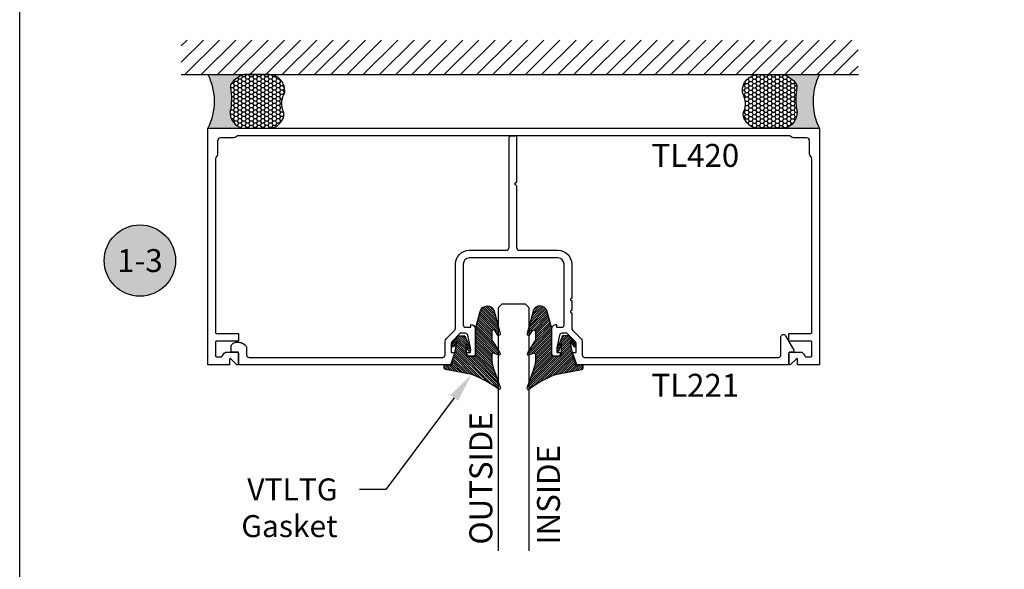
# Model space of a CAD drawing. Units: inches. Extents: x 0 to 108, y 0 to 43.
# Drawn here: x 0 to 8, y 16 to 20 of the extents above; entities that cross this region are included whole.
import ezdxf
from ezdxf import colors
from ezdxf.entities.mleader import LeaderData, LeaderLine
from ezdxf.enums import TextEntityAlignment as Align
from ezdxf.math import Vec2, Vec3

# ---------------------------------------------------------------- set-up
doc = ezdxf.new("R2010")
doc.units = ezdxf.units.IN
doc.header["$LTSCALE"] = 0.25
doc.header["$MEASUREMENT"] = 0
doc.layers.add('Arcadia-Mview', color=6, linetype='Continuous', plot=False)
for name, color, linetype in [('Arcadia-Profile', 6, 'Continuous'), ('Arcadia-Shade', 8, 'Continuous'), ('Arcadia-Symb', 7, 'Continuous'), ('Arcadia-Symb-Text', 3, 'Continuous'), ('Arcadia-Text', 3, 'Continuous'), ('Arcadia-Title', 1, 'Continuous')]:
    doc.layers.add(name, color=color, linetype=linetype)
doc.styles.get("Standard").update_dxf_attribs({"font": 'ARIALN.TTF'})

# ---------------------------------------------------------------- blocks, each defined once
blk = doc.blocks.new('VTL-TG-6')
at = {"layer": 'Arcadia-Shade', "lineweight": -3}
h = blk.add_hatch(dxfattribs=at)
h.set_pattern_fill('ANSI31', color=256, scale=0.1)
h.set_pattern_definition([(45, (-113.5450743350473, -541.0627922629219), (-0.008838834764831844, 0.008838834764831846), [])])
h.paths.add_polyline_path([(-0.0389562173104423, 0.1084999999999354), (-0.05395621731076972, 0.1954876840978841), (-0.02517196633425556, 0.1518452208780445, 1), (-0.009555272582019825, 0.1643399748269303), (-0.06195621731058054, 0.2374999999999545), (-0.1189562173103695, 0.2374999999999545), (-0.1649803030304611, 0.1225208737433832), (-0.1645638728039671, 0.1218567982853074, 0.7729490480753617), (-0.1458339042856096, 0.1169795398678843), (-0.1289562173105878, 0.1785940203294558), (-0.1289562173105878, 0.08050000000014279, -0.4142135623730949), (-0.1389562173106924, 0.0705000000000382), (-0.2049803030304247, 0.0705000000000382), (-0.2049803030304247, 0.2953780751156501), (-0.2432286159283024, 0.438122722153139, 0.7494921580973787), (-0.3583772150236655, 0.440730698480138), (-0.3924303030303236, 0.3101408523303917), (-0.3924303030303236, 0.2407798657842477, 0.136503795387324), (-0.3867671147982037, 0.2438299683009291), (-0.3633723252496566, 0.2817946168897834, -0.6609591218452052), (-0.3379803006705515, 0.2709776937992956), (-0.3379803006705515, 0.2076553150413929, -0.2676221684823393), (-0.3479591672366951, 0.190347025562005), (-0.3924303030303236, 0.1167977215236533), (-0.3924303030303236, 0.08078183297595842), (-0.3509701875946121, 0.09904220612668269, -0.3127685263645175), (-0.337983436729246, 0.08031216777726513), (-0.337983436729246, 0.03338690608222805, -0.04692078371571079), (-0.3611279656161059, -0.05281363375775072), (-0.3924303030303236, -0.1425858916728657), (-0.3924303030303236, -0.1976794042116126, -0.0702909072735833), (-0.17462496090684, -0.07701778277407811), (0.03643679924516618, -0.0376159419005262, 0.3498760500067145), (0.05198366477816307, -0.01811800371672234), (0.05198366477816307, -0.005667941746651195), (0.05198366477816307, 0), (0.02676964056666975, 0), (-0.009167048847757542, -0.005691812440090871)])
at = {"layer": 'Arcadia-Profile', "lineweight": -3}
blk.add_lwpolyline([(-0.17462496090684, -0.07701778277407811), (0.03643679924516618, -0.0376159419005262, 0.349876050006411), (0.05198366477816307, -0.01811800371672234), (0.05198366477816307, -0.005667941746651195), (0.05198366477816307, 0.003993509113115579), (-0.009167048847757542, -0.005691812440090871), (-0.0389562173104423, 0.1084999999999354), (-0.05395621731076972, 0.1954876840978841), (-0.02517196633425556, 0.1518452208780445, 0.9999999999999999), (-0.009555272582019825, 0.1643399748269303), (-0.06195621731058054, 0.2374999999999545), (-0.1189562173103695, 0.2374999999999545), (-0.1632938413222291, 0.1267340567027304, 0.9999999999999613), (-0.1458339042856096, 0.1169795398678843), (-0.1289562173105878, 0.1785940203294558), (-0.1289562173105878, 0.0805000000000291, -0.4142135623731209), (-0.1389562173108061, 0.0705000000000382), (-0.2049803030304247, 0.0705000000000382), (-0.2049803030304247, 0.2953780751156501), (-0.2432286159282739, 0.4381227221530253, 0.7494921580981774), (-0.3583772150236655, 0.440730698480138), (-0.4065193439701034, 0.2561109303343301, 0.7774086238177915), (-0.3867671147982037, 0.2438299683009291), (-0.3633723252496566, 0.2817946168897834, -0.6609591218448341), (-0.3379803006705515, 0.2709776937992956), (-0.3379803006705515, 0.2076553150412792, -0.2676221684808183), (-0.3479591672366951, 0.190347025562005), (-0.399017861016091, 0.1059027826713645, 0.6334094688063132), (-0.3967619477916742, 0.0788740367996752), (-0.3509701875946121, 0.09904220612668269, -0.312768526367139), (-0.337983436729246, 0.08031216777703776), (-0.337983436729246, 0.03338690608222805, -0.04692078371570853), (-0.3611279656161059, -0.05281363375775072), (-0.4065193439701034, -0.1829919802114546, 0.8474485785001904), (-0.3935640386125669, -0.1985360083930345, -0.07069205377802913)], format="xyb", close=True, dxfattribs=at)
blk = doc.blocks.new('*U46')
at = {"layer": 'Arcadia-Profile'}
for p, q in [((0, 0.03125), (4.913951960611112e-15, 2.019534613401049)), ((0.2500000000000032, 2.019534613401049), (0.25, 0.03125)), ((0.03125, 0), (0, 0.03125)), ((0.21875, 0), (0.03125, 0)), ((0.25, 0.03125), (0.21875, 0))]:
    blk.add_line(p, q, dxfattribs=at)
blk = doc.blocks.new('Keynote')
at = {"layer": 'Arcadia-Symb', "lineweight": -3}
h = blk.add_hatch(color=8, dxfattribs=at)
h.dxf.hatch_style = 1
edge = h.paths.add_edge_path()
edge.add_arc((0, 0), 0.1458, 0, 360)
at = {"layer": 'Defpoints', "lineweight": -3}
blk.add_circle((0, 0), 0.1458, dxfattribs=at)
at = {"layer": 'Arcadia-Symb-Text'}
blk.add_attdef('KEYNOTE_BUBBLE', text='', height=0.09375, dxfattribs=at).set_placement((0, 0), align=Align.MIDDLE_CENTER)
blk = doc.blocks.new('*U90')
at = {"layer": 'Arcadia-Profile'}
h = blk.add_hatch(color=256, dxfattribs=at)
edge = h.paths.add_edge_path()
edge.add_line((-2.45174251271156e-16, 0.4375000000000016), (-0.2988974903005593, 0.4375000000000016))
edge.add_arc((-0.3463574099615117, 0.2534496365510147), 0.1900709874229315, 35.125767951114085, 75.54049043261023, ccw=False)
edge.add_arc((-0.2207189974161372, 0.341834232434768), 0.03645833333331525, -9.589877105315225, 35.125767951116984, ccw=False)
edge.add_arc((0.3769942753516743, 0.2408472200134098), 0.5697260718773431, 170.4101228946807, 190.9855794753516)
edge.add_arc((-0.3162035016144282, 0.1290477569781351), 0.1339508165524493, -74.4499340415818, 1.3823096407652997, ccw=False)
edge.add_line((-0.2802939252582261, 3.945061869770218e-13), (-5.224709553885987e-13, 3.945061869770218e-13))
edge.add_arc((0.4353740885336166, 0.2187499999996783), 0.4872393246307395, 153.3231490947053, 206.6768509051579, ccw=False)
at = {"layer": 'Arcadia-Shade', "lineweight": -3}
h = blk.add_hatch(dxfattribs=at)
h.set_pattern_fill('HONEY', color=256, scale=0.1666666666666666)
h.set_pattern_definition([(0, (0, 0), (0.03124999999999999, 0.0180421959121758), [0.02083333333333333, -0.04166666666666666]), (120, (0, 0), (-0.03124999999999998, 0.0180421959121758), [0.02083333333333333, -0.04166666666666665]), (59.99999999999999, (0, 0), (6.938893903907227e-18, 0.03608439182435161), [-0.04166666666666666, 0.02083333333333333])])
h.paths.add_polyline_path([(-0.1822916666667022, 0.1322791213959755, -0.09001934690241767), (-0.1847701515715419, 0.3357604731470905, 0.1976228614784515), (-0.1909000534548177, 0.3628113783434662, 0.1781934081275219), (-0.2988974903005593, 0.4375000000000016), (-0.502859349739323, 0.4375000000000016, 0.09541692369352649), (-0.5449669866760624, 0.4293906065639375, 0.3204879081861797), (-0.6288313715488868, 0.3016840634053785, 0.1072170252175639), (-0.621097505118305, 0.271750789263458, -0.2200532177358035), (-0.6167120715252642, 0.1399333612894744, 0.1971983639969387), (-0.6172958626588294, 0.08457317199792896, 0.2294187004830088), (-0.5248415703750495, -3.358424649491099e-15), (-0.2802939252596271, -3.386180225106727e-15, 0.3435090603726142)])
at = {"layer": 'Arcadia-Profile'}
blk.add_lwpolyline([(-0.6210975051183052, 0.2717507892634584, -0.1073450320601699), (-0.6288328095791107, 0.3017209458993954, -0.3204104769671941), (-0.5449669866760648, 0.4293906065639365, -0.09541692369342575), (-0.5028593497393709, 0.4375000000000016), (-0.2988974903005595, 0.4375000000000016, -0.1781934081275193), (-0.1909000534548189, 0.3628113783434679, -0.1976228614784485), (-0.1847701515715415, 0.335760473147093, 0.09001934690241879), (-0.1822916666667021, 0.1322791213959756, -0.3435090603726143), (-0.280293925259627, -3.397745048276866e-15), (-0.5248415703750494, -3.397745048276866e-15, -0.2294187004830065), (-0.6172958626588289, 0.08457317199792766, -0.1971983639969396), (-0.6167120715252646, 0.1399333612894733, 0.2200532177358061)], format="xyb", close=True, dxfattribs=at)
blk.add_arc((0.4353740885322395, 0.2187499999999974), 0.4872393246293624, 153.3231490946661, 206.6768509053331, dxfattribs=at)

msp = doc.modelspace()

# ---------------------------------------------------------------- hatches: boundary and pattern name
at = {"layer": 'Arcadia-Shade'}
h = msp.add_hatch(dxfattribs=at)
h.set_pattern_fill('ANSI31', color=256, scale=0.75, style=0)
h.set_pattern_definition([(45, (-138.0584575345736, -95.13146980656984), (-0.06629126073623882, 0.06629126073623884), [])])
h.paths.add_polyline_path([(6.856709088119345, 19.88331015122915), (6.856709088119345, 20.16635764016453), (1.321894037959806, 20.16635764016453), (1.321894037959806, 19.88331015122915)])

# ---------------------------------------------------------------- linework, layer by layer
at = {"layer": 'Arcadia-Mview', "lineweight": -3}
msp.add_lwpolyline([(0, 37.31832558586399), (32, 37.31832558586399), (32, 0), (0, 0)], close=True, dxfattribs=at)
at = {"layer": 'Arcadia-Profile'}
for points in [[(6.392747885009747, 17.61381014820121, -0.1608707241869826), (6.398703918503053, 17.61184293508322, -0.1426122716440314), (6.422709641229268, 17.58022990123221, 0.3106090315366359), (6.432046762430311, 17.57381014813513), (6.468598545904484, 17.57381014813513, 0.4142135623733031), (6.478598545921017, 17.58381014815165), (6.478598545921022, 17.69381014833344, 0.4142135623733031), (6.468598545904484, 17.70381014834997), (6.290416080591633, 17.70381014834998), (6.29041608059169, 17.76581014845247), (6.468598545904484, 17.76581014845242, 0.4142135623733031), (6.478598545921017, 17.77581014846895), (6.478598545921007, 19.19562768579735, 0.2226478581441416), (6.469598545906143, 19.21483705854139, -0.2226478581440864), (6.460598545891266, 19.23404643128542), (6.460598545891256, 19.34081015105561, 0.4142135623729701), (6.435598545849949, 19.36581015109692), (6.328834826079749, 19.36581015109692, -0.2226478581440772), (6.309625453335712, 19.37481015111178, 0.2226478581441783), (6.290416080591683, 19.38381015112667), (1.789300775598369, 19.38381015112667, 0.2226478581440847), (1.770091402854346, 19.3748101511118, -0.2226478581440563), (1.750882030110306, 19.36581015109693), (1.64411831034012, 19.36581015109692, 0.4142135623730118), (1.619118310298811, 19.3408101510556), (1.619118310298805, 19.23404643128542, -0.2226478581441726), (1.610118310283923, 19.21483705854139, 0.2226478581441424), (1.60111831026906, 19.19562768579735), (1.601118310269053, 17.77581014846896, 0.414213562373095), (1.611118310285578, 17.76581014845243), (1.789300775598376, 17.76581014845247), (1.789300775598432, 17.70381014834998), (1.611118310285578, 17.70381014834997, 0.414213562373095), (1.601118310269054, 17.69381014833344), (1.601118310269053, 17.58381014815166, 0.414213562373095), (1.611118310285578, 17.57381014813513), (1.644670093754803, 17.57381014813514, 0.2530696314694503), (1.657007214960794, 17.58022990123218, -0.1426122716441566), (1.681012937687017, 17.61184293508323, -0.1608707241869193), (1.68696897118032, 17.61381014820122), (1.779300775581914, 17.61381014820123, -0.4142135623726788), (1.789300775598427, 17.6038101481847), (1.789300775598462, 17.51881014804427, -0.414213562373095), (1.779300775581943, 17.50881014802775), (1.777300775578597, 17.50881014802772), (1.727563958950308, 17.55903214607834, 0.6699352642220787), (1.71730077547943, 17.55481014810374), (1.717300775479456, 17.50881014802772), (1.539118310166584, 17.50881014802769), (1.539118310166584, 19.44581015122915), (6.540598546023475, 19.44581015122915), (6.540598546023482, 17.50881014802769), (6.362416080710609, 17.50881014802772), (6.362416080710637, 17.55481014810373, 0.6699352642220803), (6.352152897239769, 17.55903214607833), (6.302416080611465, 17.50881014802772), (6.300416080608123, 17.50881014802775, -0.414213562372991), (6.290416080591605, 17.51881014804427), (6.290416080591644, 17.6038101481847, -0.4142135623719504), (6.300416080608144, 17.61381014820122)], [(3.977127950514632, 18.44631014828053, 0.414213562373095), (4.002127950555948, 18.47131014832184), (4.002127950555934, 19.36381015109362, -0.414213562373095), (4.022127950588995, 19.38381015112667), (4.057638905601158, 19.38381015112667, -0.3126416114489398), (4.064127950658399, 19.37444675454186), (4.064127950658506, 19.01367843001211, -0.1989123673795874), (4.058270086272564, 18.99953629436501), (4.048127950632161, 18.98939415872458), (4.058270086272497, 18.97925202308422, -0.1989123673792146), (4.064127950658424, 18.96510988743714), (4.064127950658405, 18.47131014832184, 0.414213562373095), (4.08912795069973, 18.44631014828053), (4.402363429313947, 18.44631014828057, -0.4142135623730858), (4.514863429499883, 18.33381014809463), (4.514863429499904, 18.05454629903609, 1.000000000000178), (4.514863429499908, 18.03454629903609), (4.514863429499911, 17.95454629903609, 1.000000000000178), (4.514863429499915, 17.93454629903609), (4.514863429499926, 17.8098299075548, 0.1990202627216363), (4.522193100331823, 17.79214490069315), (4.592978758809251, 17.72141799069603, -0.1990202627216363), (4.600308429641146, 17.70373298383439), (4.600308429641146, 17.59081014816326, 0.4142135623731991), (4.620308429674203, 17.57081014813021), (6.206497116409111, 17.57081014813021, 0.414213562373095), (6.226497116409114, 17.59081014813021), (6.226497116409114, 17.7378207869511, -0.7687211441177928), (6.263817501512769, 17.74789093918248), (6.332568828226788, 17.62881014822608, -0.577350269190001), (6.323908574174624, 17.61381014820128), (6.299300783035903, 17.61381014820123, 0.4142135623723666), (6.289300783035927, 17.60381014820123), (6.289300783035927, 17.50881014802773), (4.557338732600371, 17.50881014802773), (4.521308429510576, 17.61131014819713), (4.550308429558502, 17.61131014819713), (4.5503084295585, 17.68301014831563, 0.1989123673784197), (4.542986099076142, 17.70068781787443), (4.476308429436155, 17.76731014845497), (4.434358429366867, 17.76731014845497, 0.350320277382669), (4.414853466731888, 17.75173241412293), (4.392358429297449, 17.64931014825998), (4.39235842929742, 17.61131014819713), (4.421358429345347, 17.61131014819713), (4.421358429345338, 17.59931014817728, -0.4142135623726268), (4.401358429312296, 17.57931014814424), (4.372358429264398, 17.57931014814424, -0.414213562373303), (4.35235842923133, 17.59931014817728), (4.352358429231314, 17.80130514851117, -0.4142135623730951), (4.39036342929413, 17.83931014857397), (4.39036342929413, 17.81731014853759), (4.432363429363576, 17.81731014853759, 0.414213562373095), (4.452363429396627, 17.83731014857064), (4.452363429396588, 18.33381014809463, 0.414213562373095), (4.402363429313947, 18.38381014817727), (3.677403426876175, 18.38381014817727, 0.414213562373095), (3.627403426793535, 18.33381014809463), (3.62740342679352, 17.83731014857065, 0.414213562373147), (3.647403426826571, 17.81731014853759), (3.689403426895989, 17.81731014853759), (3.689403426895989, 17.83931014857398, -0.4142135623730677), (3.727408426958799, 17.80130514851117), (3.727408426958814, 17.59931014817729, -0.414213562373095), (3.707408426925763, 17.57931014814424), (3.678408426877837, 17.57931014814424, -0.4142135623727308), (3.658408426844787, 17.59931014817728), (3.658408426844773, 17.61131014819713), (3.687408426892699, 17.61131014819713), (3.68740842689267, 17.64931014825998), (3.664971378870752, 17.75146838224298, 0.3541185725616026), (3.645408426823288, 17.76731014845496), (3.60345842675396, 17.76731014845497), (3.536795440858402, 17.7007024894321, 0.1991281625210508), (3.529458426631614, 17.68301014831563), (3.529458426631614, 17.61131014819713), (3.55845842667954, 17.61131014819713), (3.522428123589677, 17.50881014802773), (1.790916073154987, 17.50881014802773), (1.790916073155016, 17.61381014820126), (1.728916073052547, 17.61381014820126), (1.728916073052548, 17.65381014826738, -0.4142135623732121), (1.768916073118676, 17.69381014833348), (1.790916073155044, 17.69381014833347, -0.1083693249037547), (1.828483245365463, 17.68412261126448, -0.2828305226541253), (1.855916073262458, 17.63950509510984), (1.855916073262437, 17.59081014816327, 0.4142135623731991), (1.875916073295494, 17.5708101481302), (3.459458426515926, 17.57081014813021, 0.414213562373095), (3.47945842654898, 17.59081014816326), (3.479458426548979, 17.70373298383439, -0.1990202627215948), (3.486788097380867, 17.72141799069603), (3.557573755858336, 17.79214490069318, 0.1990202627216059), (3.564903426690222, 17.80982990755483), (3.564903426690237, 18.33381014809463, -0.4142135623730673), (3.677403426876175, 18.44631014828052)]]:
    msp.add_lwpolyline(points, format="xyb", close=True, dxfattribs=at)
at = {"layer": 'Arcadia-Shade'}
msp.add_line((1.321894037959806, 19.88331015122915), (6.859924991251729, 19.88331015122913), dxfattribs=at)

# ---------------------------------------------------------------- block references
at = {"layer": 'Arcadia-Profile', "lineweight": -3, "xscale": -1}
msp.add_blockref('VTL-TG-6', (3.522428123589677, 17.50881014802773), dxfattribs=at)
at = {"layer": 'Arcadia-Profile', "lineweight": -3, "rotation": 180}
msp.add_blockref('*U46', (4.16485842662, 18.00881014802773), dxfattribs=at)
at = {"layer": 'Arcadia-Profile', "lineweight": -3}
msp.add_blockref('VTL-TG-6', (4.55733872964997, 17.50881014802773), dxfattribs=at)
at = {"layer": 'Arcadia-Symb', "lineweight": -3, "xscale": 2, "yscale": 2, "zscale": 2}
msp.add_blockref('Keynote', (0.9829803927611778, 18.36241795175179), dxfattribs=at).add_auto_attribs({'KEYNOTE_BUBBLE': '1-3'})
at = {"layer": 'Arcadia-Text', "xscale": -1}
msp.add_blockref('*U90', (1.539118310166584, 19.44581015122915), dxfattribs=at)
at = {"layer": 'Arcadia-Text'}
msp.add_blockref('*U90', (6.540598546023483, 19.44581015122915), dxfattribs=at)

# ---------------------------------------------------------------- texts
at = {"layer": 'Arcadia-Text', "lineweight": -3}
for s, p in [('TL420', (5.166665270017674, 19.12886279585507)), ('TL221', (5.166665270017674, 17.24871771213983))]:
    msp.add_text(s, height=0.1875, dxfattribs=at).set_placement(p)
for s, p in [('OUTSIDE', (3.865559323484419, 16.03923358797321)), ('INSIDE', (4.41862448320235, 16.03923358797321))]:
    msp.add_text(s, height=0.1875, rotation=90, dxfattribs=at).set_placement(p)

# ---------------------------------------------------------------- leaders
ml = msp.add_multileader_mtext('Standard', dxfattribs=at)
ml.set_content('VTLTG \\PGasket', color=256)
ml.set_leader_properties()
ml.build(insert=Vec2(0, 0))
ml.multileader.update_dxf_attribs({"dogleg_length": 0.36, "arrow_head_size": 0.24})
ctx = ml.context
ctx.base_point, ctx.char_height, ctx.arrow_head_size, ctx.landing_gap_size, ctx.plane_origin = Vec3(1.767891324623034, 16.48893480960957), 0.18, 0.24, 0.18, Vec3(3.592671478988549, 13.50115062231718)
ctx.text_align_type = 2
notes = []
notes.append((ctx, [(1, (1, 1, 0), (2.994006134424652, 16.48893480960957), (-1, 0), 0.2149961194878387, [(0, [(3.697053084496517, 17.43179236525366)], 0, [])])]))
ctx.mtext.insert, ctx.mtext.alignment, ctx.mtext.flow_direction = Vec3(2.599010014936813, 16.58046959814982), 3, 5
at = {"layer": 'Arcadia-Title', "lineweight": -3}
ml = msp.add_multileader_mtext('Standard', dxfattribs=at)
ml.set_content('SCREW SPLINE \\POUTSIDE SET', color=256)
ml.set_leader_properties()
ml.build(insert=Vec2(0, 0))
ml.multileader.update_dxf_attribs({"has_dogleg": 0, "has_text_frame": 1, "dogleg_length": 0.36, "arrow_head_size": 0.12})
ctx = ml.context
ctx.base_point, ctx.char_height, ctx.arrow_head_size, ctx.landing_gap_size, ctx.plane_origin = Vec3(3.180920122797744, 23.05452826628324), 0.25, 0.12, 0.09, Vec3(-1.224119964411614, 23.12343003981665)
ctx.text_align_type = 1
notes.append((ctx, [(0, (0, 0, 0), (0, 0), (1, 0), 1, [])]))
ctx.mtext.insert, ctx.mtext.alignment, ctx.mtext.flow_direction = Vec3(4.338706616658598, 23.1816599170336), 2, 5
ml = msp.add_multileader_mtext('Standard', dxfattribs=at)
ml.set_content('SCREW SPLINE \\PINSIDE SET', color=256)
ml.set_leader_properties()
ml.build(insert=Vec2(0, 0))
ml.multileader.update_dxf_attribs({"has_dogleg": 0, "has_text_frame": 1, "dogleg_length": 0.36, "arrow_head_size": 0.12})
ctx = ml.context
ctx.base_point, ctx.char_height, ctx.arrow_head_size, ctx.landing_gap_size, ctx.plane_origin = Vec3(11.19942166576463, 23.05452826628324), 0.25, 0.12, 0.09, Vec3(7.25797298373945, 23.12343003981665)
ctx.text_align_type = 1
notes.append((ctx, [(0, (0, 0, 0), (0, 0), (1, 0), 1, [])]))
ctx.mtext.insert, ctx.mtext.alignment, ctx.mtext.flow_direction = Vec3(12.35720815962549, 23.1816599170336), 2, 5
for ctx, leaders in notes:
    for number, flags, end, landing, length, lines in leaders:
        leader = LeaderData()
        leader.index, (leader.has_last_leader_line, leader.has_dogleg_vector, leader.attachment_direction) = number, flags
        leader.last_leader_point, leader.dogleg_vector, leader.dogleg_length = Vec3(end), Vec3(landing), length
        for number, points, colour, breaks in lines:
            line = LeaderLine()
            line.index, line.vertices, line.color, line.breaks = number, Vec3.list(points), colors.encode_raw_color(colour), breaks
            leader.lines.append(line)
        ctx.leaders.append(leader)

doc.saveas('drawing.dxf')
